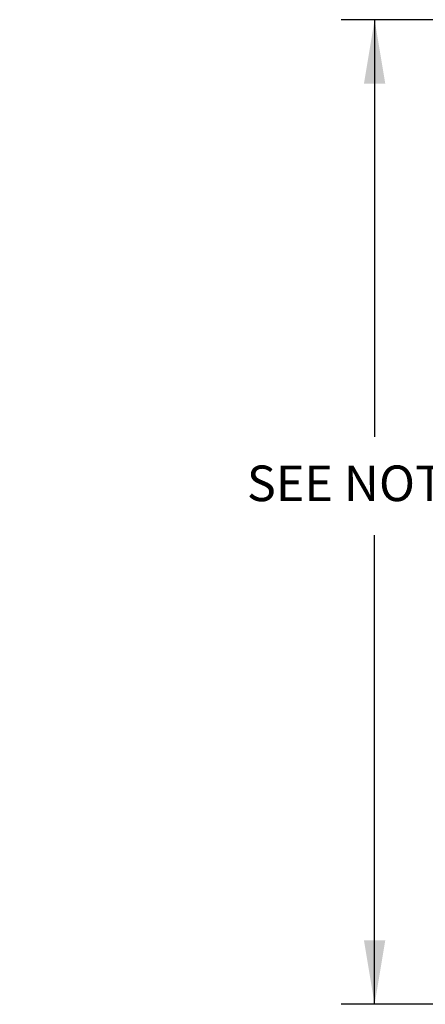
# Model space of a CAD drawing. Units: inches. Extents: x -215 to 434, y -216 to 242.
# Drawn here: x -174 to -162, y -18 to 10 of the extents above; entities that cross this region are included whole.
import ezdxf

# ---------------------------------------------------------------- set-up
doc = ezdxf.new("R2010")
doc.units = ezdxf.units.IN
doc.header["$LTSCALE"] = 0.5
doc.header["$MEASUREMENT"] = 0
doc.layers.get('DEFPOINTS').update_dxf_attribs({"linetype": 'CONTINUOUS'})
doc.layers.add('DIM', color=7, linetype='CONTINUOUS')
doc.styles.get("Standard").update_dxf_attribs({"font": 'txt', "height": 1})
doc.dimstyles.get("Standard").update_dxf_attribs({"dimtxt": 0.18, "dimasz": 0.18, "dimexe": 0.18, "dimexo": 0.0625, "dimgap": 0.09, "dimtad": 0, "dimtih": 1, "dimtoh": 1, "dimdec": 4, "dimzin": 0, "dimdsep": 46, "dimtxsty": 'Standard', "dimcen": 0.09, "dimadec": 0, "dimazin": 0, "dimtfac": 1, "dimtdec": 4, "dimtofl": 0, "dimtmove": 0, "dimatfit": 3, "dimfxl": 1, "dimtolj": 1, "dimtzin": 0, "dimarcsym": 0})

# ---------------------------------------------------------------- blocks, each defined once
blk = doc.blocks.new('*D26')
at = {"layer": 'DEFPOINTS', "color": 0, "transparency": 16777216}
for p in [(-127.605, 9.567), (-111.532, 9.567), (-118.505, 3.3)]:
    blk.add_point(p, dxfattribs=at)
at = {"layer": 'DIM', "color": 0, "lineweight": -2, "transparency": 16777216}
for p, q in [((-112.162, 9.567), (-128.545, 9.567)), ((-127.605, 7.767), (-127.605, 5.1)), ((-119.135, 3.3), (-128.545, 3.3)), ((-127.605, 3.3), (-127.605, -3.29)), ((-127.605, -3.29), (-129.405, -3.29))]:
    blk.add_line(p, q, dxfattribs=at)
at = {"layer": 'DIM', "color": 0, "transparency": 16777216}
for points in [[(-127.905, 7.767), (-127.305, 7.767), (-127.605, 9.567)], [(-127.905, 5.1), (-127.305, 5.1), (-127.605, 3.3)]]:
    blk.add_solid(points, dxfattribs=at)
at = {"layer": 'DIM', "color": 0, "transparency": 16777216, "insert": (-134.167, -3.29), "char_height": 1, "width": 79.45239, "attachment_point": 5}
blk.add_mtext('\\A1;SEE NOTE 2', dxfattribs=at)

msp = doc.modelspace()

# ---------------------------------------------------------------- linework, layer by layer
at = {"layer": 'DIM'}
for p, q in [((-157.516, 9.567), (-164.859, 9.567)), ((-163.919, 9.567), (-163.919, -2.15)), ((-163.919, -18.084), (-163.919, -4.907)), ((-157.474, -18.084), (-164.859, -18.084))]:
    msp.add_line(p, q, dxfattribs=at)
for points in [[(-164.219, 7.767), (-163.619, 7.767), (-163.919, 9.567)], [(-164.219, -16.284), (-163.619, -16.284), (-163.919, -18.084)]]:
    msp.add_solid(points, dxfattribs=at)

# ---------------------------------------------------------------- texts
at = {"layer": 'DIM', "insert": (-184.872, -2.953), "char_height": 1, "attachment_point": 1}
msp.add_mtext_dynamic_manual_height_columns('\\pxqc;SEE NOTE 1', width=42.13571, gutter_width=1, heights=[0], dxfattribs=at)

# ---------------------------------------------------------------- dimensions: what is measured, and where the dimension line sits
at = {"layer": 'DIM'}
dim = msp.add_linear_dim(base=(-127.605, 9.567), p1=(-118.505, 3.3), p2=(-111.532, 9.567), angle=90, text='SEE NOTE 2', dimstyle='Standard', override={"dimscale": 10, "dimtxt": 0.1, "dimexe": 0.094, "dimexo": 0.063, "dimdec": 0, "dimpost": '"', "dimcen": 0.063, "dimtdec": 0}, dxfattribs=at)
dim.commit()
dim.dimension.update_dxf_attribs({"geometry": '*D26', "text_midpoint": (-134.167, -3.29), "dimtype": 160})

doc.saveas('drawing.dxf')
